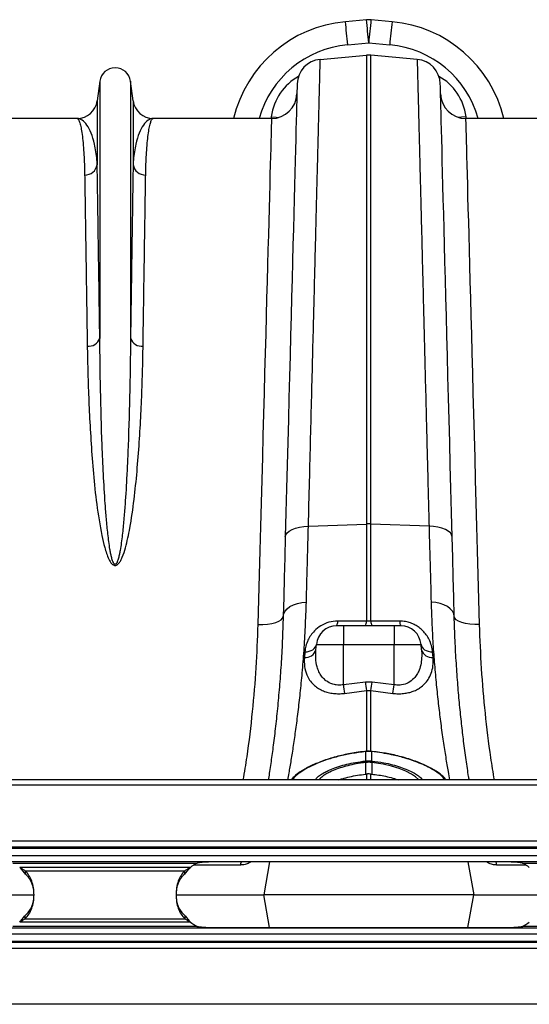
# Model space of a CAD drawing. Units: millimetres. Extents: x -8874 to -2347, y 10743 to 19397.
# Drawn here: x -6611 to -6411, y 18401 to 18787 of the extents above; entities that cross this region are included whole.
import ezdxf

# ---------------------------------------------------------------- set-up
doc = ezdxf.new("R2010")
doc.units = ezdxf.units.MM

msp = doc.modelspace()

# ---------------------------------------------------------------- linework, layer by layer
for p, q in [((-6474.9, 18787.07), (-6483.16, 18786.33)), ((-6464.85, 18786.33), (-6473.1, 18787.07)), ((-6482.26, 18777.28), (-6474, 18778.03)), ((-6474, 18778.03), (-6465.74, 18777.28)), ((-6493.02, 18771.56), (-6474.87, 18773.15)), ((-6474.87, 18773.15), (-6474.87, 18589.29)), ((-6473.13, 18589.29), (-6473.13, 18773.15)), ((-6454.99, 18771.56), (-6473.13, 18773.15)), ((-6579.52, 18762.98), (-6580.55, 18755.26)), ((-6579.52, 18762.98), (-6579.52, 18662.11)), ((-6567.49, 18762.98), (-6567.49, 18662.11)), ((-6566.46, 18755.26), (-6567.49, 18762.98)), ((-6580.55, 18755.26), (-6580.55, 18730.21)), ((-6566.46, 18755.26), (-6566.46, 18730.21)), ((-6588.44, 18748.35), (-6634.86, 18748.35)), ((-6512.14, 18748.35), (-6558.57, 18748.35)), ((-6512.22, 18749.07), (-6512.28, 18748.35)), ((-6389.43, 18748.35), (-6435.86, 18748.35)), ((-6435.72, 18748.35), (-6435.78, 18749.07)), ((-6497.67, 18588.4), (-6474.87, 18589.29)), ((-6474.87, 18589.29), (-6474.87, 18551.18)), ((-6473.13, 18551.18), (-6473.13, 18589.29)), ((-6450.34, 18588.4), (-6473.13, 18589.29)), ((-6483.95, 18549.34), (-6486.61, 18549.34)), ((-6483.95, 18549.34), (-6483.95, 18542.08)), ((-6464.05, 18549.34), (-6483.95, 18549.34)), ((-6464.05, 18549.34), (-6464.05, 18542.08)), ((-6461.4, 18549.34), (-6464.05, 18549.34)), ((-6499.06, 18539.11), (-6499.25, 18536.94)), ((-6494.72, 18539.96), (-6494.54, 18542.08)), ((-6494.54, 18542.08), (-6483.95, 18542.08)), ((-6483.95, 18526.25), (-6483.95, 18542.08)), ((-6483.95, 18542.08), (-6464.05, 18542.08)), ((-6464.05, 18526.25), (-6464.05, 18542.08)), ((-6464.05, 18542.08), (-6453.47, 18542.08)), ((-6453.28, 18539.96), (-6453.47, 18542.08)), ((-6448.76, 18536.94), (-6448.94, 18539.11)), ((-6475.3, 18527.31), (-6483.95, 18526.25)), ((-6483.52, 18522.86), (-6474.87, 18523.93)), ((-6472.7, 18527.31), (-6475.3, 18527.31)), ((-6474.87, 18523.93), (-6473.13, 18523.93)), ((-6474.87, 18523.93), (-6474.87, 18499.95)), ((-6473.13, 18523.93), (-6464.48, 18522.86)), ((-6473.13, 18499.96), (-6473.13, 18523.93)), ((-6464.05, 18526.25), (-6472.7, 18527.31)), ((-6475.23, 18500.08), (-6475.29, 18500.08)), ((-6475.29, 18500.08), (-6475.29, 18500.08)), ((-6475.22, 18499.99), (-6475.28, 18499.99)), ((-6475.22, 18499.99), (-6475.22, 18496.33)), ((-6472.79, 18496.33), (-6472.79, 18499.99)), ((-6472.73, 18499.99), (-6472.79, 18499.99)), ((-6472.71, 18500.08), (-6472.77, 18500.08)), ((-6475.3, 18496.32), (-6475.22, 18496.33)), ((-6475.22, 18495.75), (-6475.23, 18491.16)), ((-6472.79, 18496.33), (-6472.71, 18496.32)), ((-6472.79, 18495.75), (-6472.77, 18491.16)), ((-4777.48, 18488.9), (-6777.48, 18488.9)), ((-6475.23, 18491.16), (-6474.87, 18491.2)), ((-6474.87, 18491.2), (-6474.87, 18488.9)), ((-6473.13, 18491.2), (-6472.77, 18491.16)), ((-6473.13, 18488.9), (-6473.13, 18491.2)), ((-4777.48, 18486.86), (-6777.48, 18486.86)), ((-6777.48, 18465.02), (-4777.48, 18465.02)), ((-4777.48, 18462.53), (-6777.48, 18462.53)), ((-4777.48, 18462.03), (-6777.48, 18462.03)), ((-6777.48, 18459.29), (-4777.48, 18459.29)), ((-4777.48, 18456.81), (-6777.48, 18456.81)), ((-6613.69, 18456.31), (-6541.28, 18456.31)), ((-6543.99, 18454.59), (-6610.97, 18454.59)), ((-6524.33, 18455.51), (-6542.7, 18455.51)), ((-6420.27, 18456.73), (-6534.7, 18456.73)), ((-6520.15, 18456.73), (-6520.89, 18456.34)), ((-6520.89, 18456.34), (-6520.86, 18456.73)), ((-6512.93, 18456.73), (-6515.2, 18443.87)), ((-6435.07, 18456.73), (-6432.8, 18443.87)), ((-6427.11, 18456.34), (-6427.79, 18456.73)), ((-6427.11, 18456.34), (-6427.14, 18456.73)), ((-6412.26, 18455.51), (-6423.67, 18455.51)), ((-6413.69, 18456.31), (-6341.28, 18456.31)), ((-6608.8, 18453.29), (-6608.8, 18451.99)), ((-6608.8, 18453.29), (-6546.17, 18453.29)), ((-6546.17, 18451.99), (-6546.17, 18453.29)), ((-6631.81, 18443.87), (-6605.44, 18443.87)), ((-6549.6, 18443.87), (-6515.2, 18443.87)), ((-6512.93, 18431.01), (-6515.2, 18443.87)), ((-6432.8, 18443.87), (-6515.2, 18443.87)), ((-6435.07, 18431.01), (-6432.8, 18443.87)), ((-6432.8, 18443.87), (-6405.44, 18443.87)), ((-6608.8, 18434.45), (-6608.8, 18435.75)), ((-6546.17, 18435.75), (-6546.17, 18434.45)), ((-6777.48, 18430.94), (-4777.48, 18430.94)), ((-6541.28, 18431.43), (-6613.69, 18431.43)), ((-6543.99, 18433.15), (-6610.97, 18433.15)), ((-6608.8, 18434.45), (-6546.17, 18434.45)), ((-6534.7, 18431.01), (-6420.27, 18431.01)), ((-6341.28, 18431.43), (-6413.69, 18431.43)), ((-4777.48, 18428.45), (-6777.48, 18428.45)), ((-6777.48, 18425.71), (-4777.48, 18425.71)), ((-6777.48, 18425.21), (-4777.48, 18425.21)), ((-4777.48, 18422.73), (-6777.48, 18422.73)), ((-4777.48, 18400.89), (-6777.48, 18400.89))]:
    msp.add_line(p, q)
at = {"flags": 128}
for points in [[(-6502.09, 18761.91), (-6502.1, 18761.73), (-6502.11, 18761.18), (-6502.14, 18760.28), (-6502.17, 18759.02), (-6502.21, 18757.39), (-6502.26, 18755.41), (-6502.33, 18753.08), (-6502.4, 18750.39), (-6502.48, 18747.35), (-6502.56, 18743.97), (-6502.66, 18740.24), (-6502.77, 18736.18), (-6502.88, 18731.79), (-6503.01, 18727.07), (-6503.14, 18722.02), (-6503.28, 18716.66), (-6503.43, 18710.99), (-6503.58, 18705.01), (-6503.75, 18698.74), (-6503.92, 18692.18), (-6504.1, 18685.33), (-6504.29, 18678.21), (-6504.48, 18670.82), (-6504.68, 18663.18), (-6504.89, 18655.29), (-6505.1, 18647.15), (-6505.32, 18638.78), (-6505.54, 18630.2), (-6505.77, 18621.4), (-6506.01, 18612.4), (-6506.25, 18603.2), (-6506.5, 18593.83), (-6506.75, 18584.29)], [(-6441.26, 18584.29), (-6441.51, 18593.83), (-6441.75, 18603.2), (-6441.99, 18612.4), (-6442.23, 18621.4), (-6442.46, 18630.2), (-6442.68, 18638.78), (-6442.9, 18647.15), (-6443.12, 18655.29), (-6443.32, 18663.18), (-6443.52, 18670.82), (-6443.72, 18678.21), (-6443.9, 18685.33), (-6444.08, 18692.18), (-6444.25, 18698.74), (-6444.42, 18705.01), (-6444.57, 18710.99), (-6444.72, 18716.66), (-6444.86, 18722.02), (-6445, 18727.07), (-6445.12, 18731.79), (-6445.23, 18736.18), (-6445.34, 18740.24), (-6445.44, 18743.97), (-6445.53, 18747.35), (-6445.61, 18750.39), (-6445.68, 18753.08), (-6445.74, 18755.41), (-6445.79, 18757.39), (-6445.83, 18759.02), (-6445.87, 18760.28), (-6445.89, 18761.18), (-6445.9, 18761.73), (-6445.91, 18761.91)], [(-6512.14, 18748.35), (-6512.15, 18748.17), (-6512.16, 18747.61), (-6512.19, 18746.7), (-6512.22, 18745.42), (-6512.27, 18743.77), (-6512.32, 18741.76), (-6512.38, 18739.4), (-6512.46, 18736.68), (-6512.54, 18733.6), (-6512.63, 18730.18), (-6512.74, 18726.41), (-6512.85, 18722.3), (-6512.97, 18717.85), (-6513.1, 18713.07), (-6513.23, 18707.97), (-6513.38, 18702.55), (-6513.54, 18696.82), (-6513.7, 18690.79), (-6513.87, 18684.45), (-6514.05, 18677.83), (-6514.24, 18670.92), (-6514.43, 18663.75), (-6514.63, 18656.3), (-6514.84, 18648.6), (-6515.06, 18640.65), (-6515.28, 18632.47), (-6515.5, 18624.06), (-6515.74, 18615.43), (-6515.98, 18606.59), (-6516.22, 18597.56), (-6516.47, 18588.34), (-6516.72, 18578.95), (-6516.98, 18569.39), (-6517.24, 18559.69), (-6517.51, 18549.84)], [(-6512.22, 18749.07), (-6510.35, 18748.83), (-6509.43, 18748.73)], [(-6435.78, 18749.07), (-6437.65, 18748.83), (-6438.58, 18748.73)], [(-6430.49, 18549.84), (-6430.76, 18559.69), (-6431.02, 18569.39), (-6431.28, 18578.95), (-6431.53, 18588.34), (-6431.78, 18597.56), (-6432.03, 18606.59), (-6432.27, 18615.43), (-6432.5, 18624.06), (-6432.73, 18632.47), (-6432.95, 18640.65), (-6433.16, 18648.6), (-6433.37, 18656.3), (-6433.57, 18663.75), (-6433.77, 18670.92), (-6433.95, 18677.83), (-6434.13, 18684.45), (-6434.3, 18690.79), (-6434.47, 18696.82), (-6434.62, 18702.55), (-6434.77, 18707.97), (-6434.91, 18713.07), (-6435.04, 18717.85), (-6435.16, 18722.3), (-6435.27, 18726.41), (-6435.37, 18730.18), (-6435.46, 18733.6), (-6435.54, 18736.68), (-6435.62, 18739.4), (-6435.68, 18741.76), (-6435.74, 18743.77), (-6435.78, 18745.42), (-6435.82, 18746.7), (-6435.84, 18747.61), (-6435.86, 18748.17), (-6435.86, 18748.35)], [(-6506.75, 18584.29), (-6506.56, 18585.08), (-6506.04, 18585.84), (-6505.21, 18586.54), (-6504.09, 18587.16), (-6502.73, 18587.66), (-6501.17, 18588.05), (-6499.46, 18588.3), (-6497.67, 18588.4)], [(-6441.26, 18584.29), (-6441.45, 18585.08), (-6441.96, 18585.84), (-6442.79, 18586.54), (-6443.91, 18587.16), (-6445.27, 18587.66), (-6446.83, 18588.05), (-6448.54, 18588.3), (-6450.34, 18588.4)], [(-6506.75, 18584.29), (-6506.96, 18576.18), (-6507.17, 18568.26), (-6507.37, 18560.54), (-6507.56, 18553.04)], [(-6440.44, 18553.04), (-6440.64, 18560.54), (-6440.84, 18568.26), (-6441.04, 18576.18), (-6441.26, 18584.29)], [(-6507.56, 18553.04), (-6507.37, 18554.11), (-6506.85, 18555.13), (-6506.01, 18556.07), (-6504.9, 18556.89), (-6503.54, 18557.59), (-6501.98, 18558.12), (-6500.28, 18558.47), (-6498.48, 18558.63)], [(-6440.44, 18553.04), (-6440.63, 18554.11), (-6441.16, 18555.13), (-6441.99, 18556.07), (-6443.1, 18556.89), (-6444.46, 18557.59), (-6446.02, 18558.12), (-6447.72, 18558.47), (-6449.52, 18558.63)], [(-6517.51, 18549.84), (-6515.58, 18549.86), (-6513.73, 18550.02), (-6512.01, 18550.29), (-6510.51, 18550.68), (-6509.27, 18551.18), (-6508.35, 18551.75), (-6507.77, 18552.38), (-6507.56, 18553.04)], [(-6474.87, 18551.18), (-6484.75, 18551.2), (-6486.17, 18551.2)], [(-6430.49, 18549.84), (-6432.42, 18549.86), (-6434.28, 18550.02), (-6435.99, 18550.29), (-6437.49, 18550.68), (-6438.73, 18551.18), (-6439.66, 18551.75), (-6440.23, 18552.38), (-6440.44, 18553.04)], [(-6499.06, 18539.11), (-6498.19, 18539.17), (-6497.36, 18539.35), (-6496.6, 18539.62), (-6495.93, 18539.98), (-6495.38, 18540.42), (-6494.95, 18540.93), (-6494.67, 18541.49), (-6494.54, 18542.08)], [(-6453.47, 18542.08), (-6453.33, 18541.49), (-6453.05, 18540.93), (-6452.63, 18540.42), (-6452.07, 18539.98), (-6451.4, 18539.62), (-6450.64, 18539.35), (-6449.81, 18539.17), (-6448.94, 18539.11)], [(-6472.71, 18500.08), (-6472.72, 18500.05), (-6472.73, 18499.99)], [(-6472.71, 18500.08), (-6472.71, 18500.08), (-6472.71, 18500.08)], [(-6475.14, 18495.75), (-6475.22, 18495.75), (-6475.22, 18495.75)], [(-6454.39, 18488.9), (-6454.52, 18489.08), (-6455.68, 18490.13), (-6457.25, 18491.18), (-6459.47, 18492.32), (-6462.1, 18493.37), (-6465.09, 18494.3), (-6468.34, 18495.06), (-6472.79, 18495.75), (-6472.79, 18495.75), (-6472.79, 18495.75)], [(-6524.33, 18455.51), (-6524.18, 18456.18), (-6523.98, 18456.73)], [(-6423.67, 18455.51), (-6423.82, 18456.18), (-6424.03, 18456.73)]]:
    msp.add_lwpolyline(points, dxfattribs=at)
for centre, radius, start, end in [((-6478.67, 18736.78), 49.75, 95.1754, 166.5504), ((-6759.41, 18754.34), 278.1, 4.7326, 6.6048), ((-6474, 18777.16), 9.95, 84.8246, 95.1754), ((-6752.26, 18754.98), 279.21, 4.7363, 6.6011), ((-6196.85, 18755.09), 278.1, 173.3952, 175.2674), ((-6187.27, 18754.21), 279.43, 173.3997, 175.263), ((-6469.33, 18736.78), 49.75, 13.4496, 84.8246), ((-6478.67, 18737.64), 39.8, 95.1754, 164.3983), ((-6469.33, 18737.64), 39.8, 15.6017, 84.8246), ((-6492.15, 18761.65), 9.95, 95, 178.5), ((-6474, 18763.24), 9.95, 85, 95), ((-6455.86, 18761.65), 9.95, 1.5, 85), ((-6573.5, 18762.18), 6.07, 7.5666, 172.4334), ((-6588.44, 18756.31), 7.96, 270, 352.4334), ((-6558.57, 18756.31), 7.96, 187.5666, 270), ((-6512.14, 18758.3), 9.95, 270, 358.5), ((-6435.86, 18758.3), 9.95, 181.5, 270), ((-6585.35, 18731.07), 4.88, 268.454, 349.8695), ((-6561.66, 18731.07), 4.88, 190.1305, 271.546), ((-6583.98, 18663.75), 4.75, 264.2668, 339.8816), ((-6563.03, 18663.75), 4.75, 200.1184, 275.7332), ((-6474, 18566.82), 22.48, 87.7895, 92.2105), ((-6489.31, 18550.95), 3.14, 329.2075, 4.4646), ((-6477.96, 18550.94), 3.1, 328.9882, 4.4571), ((-6470.05, 18550.94), 3.1, 175.5379, 211.0169), ((-6458.69, 18550.95), 3.14, 175.5445, 210.7903), ((-6486.61, 18541.38), 7.96, 90, 175), ((-6461.4, 18541.38), 7.96, 5, 90), ((-6498.73, 18541.07), 4.16, 262.9379, 344.5523), ((-6449.27, 18541.07), 4.16, 195.4467, 277.063), ((-6177.43, 18563.68), 308.8, 186.9612, 187.5961), ((-6171.14, 18564.59), 306.44, 186.9875, 187.6251), ((-6780.72, 18565.08), 310.32, 352.3789, 353.0085), ((-6765.7, 18563.06), 303.89, 352.3968, 353.042), ((-6475.7, 18499.97), 0.42, 2.3057, 14.6917), ((-6475.73, 18499.97), 0.513, 2.8318, 12.9613), ((-6472.33, 18499.98), 0.453, 166.2886, 177.7698), ((-6486.41, 18494.52), 11.26, 6.2433, 9.2149), ((-6486.18, 18494.54), 11.11, 6.2697, 9.281), ((-6461.5, 18494.5), 11.44, 170.7621, 173.6871), ((-6461.35, 18494.49), 11.51, 170.8285, 173.7363), ((-6534.7, 18442.91), 14.93, 116.1508, 128.526), ((-6420.27, 18442.91), 14.93, 51.474, 63.8492), ((-6534.7, 18444.83), 14.93, 231.474, 243.8492), ((-6420.27, 18444.83), 14.93, 296.1508, 308.526)]:
    msp.add_arc(centre, radius, start, end)
for centre, major_axis, start_param, end_param in [((-6492.53, 18746.06), (0.45, 21.1), 0.493856, 1.447601), ((-6455.47, 18746.06), (-0.45, 21.1), 4.835584, 5.789329)]:
    msp.add_ellipse(centre, major_axis=major_axis, ratio=0.943053, start_param=start_param, end_param=end_param)
for points, knots in [([(-6497.67, 18588.4), (-6497.52, 18594.31), (-6497.22, 18606.14), (-6496.78, 18623.14), (-6496.37, 18639.62), (-6495.96, 18655.42), (-6495.59, 18669.98), (-6495.26, 18683.24), (-6494.95, 18695.26), (-6494.66, 18706.63), (-6494.39, 18717.28), (-6494.14, 18727.13), (-6493.92, 18735.99), (-6493.72, 18743.85), (-6493.54, 18750.71), (-6493.39, 18756.69), (-6493.26, 18761.73), (-6493.16, 18765.79), (-6493.1, 18768.39), (-6493.06, 18769.97), (-6493.03, 18770.88), (-6493.02, 18771.45), (-6493.02, 18771.53), (-6493.02, 18771.56)], [0, 0, 0, 0, 0.054595, 0.109291, 0.163988, 0.21952, 0.275053, 0.324727, 0.37444, 0.424114, 0.475231, 0.52639, 0.577508, 0.62718, 0.676891, 0.726563, 0.777679, 0.828837, 0.879953, 0.909897, 0.939842, 0.969921, 1, 1, 1, 1]), ([(-6454.99, 18771.56), (-6454.98, 18771.44), (-6454.98, 18771.21), (-6454.93, 18769.32), (-6454.85, 18766.29), (-6454.75, 18762.01), (-6454.61, 18756.68), (-6454.45, 18750.5), (-6454.28, 18743.61), (-6454.08, 18735.73), (-6453.85, 18726.84), (-6453.6, 18716.96), (-6453.33, 18706.29), (-6453.04, 18694.9), (-6452.74, 18682.85), (-6452.41, 18669.95), (-6452.06, 18656.2), (-6451.69, 18641.64), (-6451.36, 18628.54), (-6451.07, 18617.19), (-6450.83, 18607.8), (-6450.59, 18598.22), (-6450.42, 18591.68), (-6450.34, 18588.4)], [0, 0, 0, 0, 0.054595, 0.109292, 0.163989, 0.219522, 0.275056, 0.324719, 0.374421, 0.424084, 0.47519, 0.526338, 0.577444, 0.627109, 0.676812, 0.726477, 0.777584, 0.828733, 0.87984, 0.909812, 0.939785, 0.969893, 1, 1, 1, 1]), ([(-6588.44, 18748.35), (-6588.43, 18748.35), (-6588.27, 18748.35), (-6587.94, 18748.11), (-6587.46, 18747.08), (-6587, 18745.36), (-6586.57, 18742.94), (-6586.18, 18739.8), (-6585.88, 18736.24), (-6585.66, 18732.39), (-6585.53, 18729.09), (-6585.49, 18726.92), (-6585.48, 18726.2)], [0, 0, 0, 0, 0.002574, 0.125596, 0.248688, 0.37171, 0.497293, 0.622949, 0.748532, 0.849061, 0.949743, 1, 1, 1, 1]), ([(-6580.55, 18730.21), (-6580.58, 18730.82), (-6580.69, 18732.63), (-6581.02, 18735.36), (-6581.72, 18739.1), (-6582.86, 18742.82), (-6584.53, 18745.98), (-6586.41, 18747.9), (-6587.75, 18748.35), (-6588.43, 18748.35), (-6588.44, 18748.35)], [0, 0, 0, 0, 0.05082, 0.152069, 0.253442, 0.437716, 0.622648, 0.809511, 0.997006, 1, 1, 1, 1]), ([(-6558.57, 18748.35), (-6558.58, 18748.35), (-6559.26, 18748.35), (-6560.59, 18747.9), (-6562.47, 18745.98), (-6564.14, 18742.83), (-6565.29, 18739.1), (-6565.99, 18735.37), (-6566.32, 18732.63), (-6566.43, 18730.82), (-6566.46, 18730.21)], [0, 0, 0, 0, 0.002994, 0.190489, 0.377352, 0.561632, 0.746558, 0.847808, 0.94918, 1, 1, 1, 1]), ([(-6561.53, 18726.2), (-6561.52, 18726.92), (-6561.48, 18729.09), (-6561.35, 18732.39), (-6561.13, 18736.21), (-6560.83, 18739.73), (-6560.45, 18742.82), (-6560.03, 18745.26), (-6559.57, 18747.02), (-6559.08, 18748.1), (-6558.74, 18748.35), (-6558.57, 18748.35), (-6558.57, 18748.35)], [0, 0, 0, 0, 0.050257, 0.150786, 0.251468, 0.374488, 0.497578, 0.620599, 0.746183, 0.871841, 0.997426, 1, 1, 1, 1]), ([(-6579.52, 18662.11), (-6579.58, 18666.08), (-6579.7, 18674.02), (-6579.86, 18685.05), (-6580.02, 18695.48), (-6580.17, 18705.21), (-6580.3, 18714.16), (-6580.43, 18722.68), (-6580.51, 18727.6), (-6580.55, 18730.21)], [0, 0, 0, 0, 0.1377342, 0.2755742, 0.4133085, 0.5550416, 0.6968905, 0.8386237, 1, 1, 1, 1]), ([(-6566.46, 18730.21), (-6566.5, 18728), (-6566.56, 18723.55), (-6566.68, 18715.8), (-6566.81, 18707.2), (-6566.96, 18697.65), (-6567.11, 18687.19), (-6567.29, 18675.47), (-6567.42, 18666.75), (-6567.49, 18662.11)], [0, 0, 0, 0, 0.137725, 0.275556, 0.413281, 0.555005, 0.696844, 0.838567, 1, 1, 1, 1]), ([(-6585.48, 18726.2), (-6585.44, 18723.62), (-6585.36, 18718.83), (-6585.24, 18710.59), (-6585.11, 18702.04), (-6584.96, 18692.6), (-6584.8, 18682.26), (-6584.63, 18671.11), (-6584.51, 18663.05), (-6584.45, 18659.02)], [0, 0, 0, 0, 0.1613808, 0.2991134, 0.4369518, 0.5746845, 0.7164178, 0.8582666, 1, 1, 1, 1]), ([(-6562.56, 18659.02), (-6562.49, 18663.6), (-6562.36, 18672.08), (-6562.19, 18683.45), (-6562.03, 18693.51), (-6561.89, 18702.89), (-6561.76, 18711.52), (-6561.63, 18719.43), (-6561.57, 18723.94), (-6561.53, 18726.2)], [0, 0, 0, 0, 0.1614275, 0.2991526, 0.4369835, 0.5747087, 0.716434, 0.8582749, 1, 1, 1, 1]), ([(-6584.45, 18659.02), (-6584.41, 18656.39), (-6584.31, 18651.12), (-6584.04, 18642.13), (-6583.63, 18632.07), (-6582.96, 18620.81), (-6582.11, 18609.13), (-6580.89, 18597.08), (-6579.26, 18587.34), (-6577.71, 18580.08), (-6576.44, 18576.34), (-6575.18, 18574.01), (-6574.32, 18573.24), (-6573.81, 18573.02), (-6573.39, 18572.99), (-6572.96, 18573.1), (-6572.47, 18573.41), (-6571.87, 18574.05), (-6571.27, 18575.03), (-6570.34, 18577.04), (-6569.02, 18581.26), (-6567.44, 18588.89), (-6565.99, 18598.93), (-6564.87, 18610.2), (-6563.99, 18621.4), (-6563.36, 18632.48), (-6562.96, 18642.39), (-6562.69, 18651.25), (-6562.6, 18656.43), (-6562.56, 18659.02)], [0, 0, 0, 0, 0.051505, 0.10301, 0.168397, 0.233784, 0.299876, 0.366003, 0.432016, 0.457021, 0.48192, 0.492896, 0.496512, 0.498669, 0.500535, 0.502389, 0.504824, 0.508706, 0.515272, 0.522058, 0.542489, 0.583301, 0.644038, 0.704796, 0.769391, 0.834028, 0.898628, 0.949314, 1, 1, 1, 1]), ([(-6567.49, 18662.11), (-6567.51, 18658.85), (-6567.55, 18655.52), (-6567.64, 18648.73), (-6567.7, 18645.27), (-6567.92, 18634.72), (-6568.12, 18627.46), (-6568.49, 18618.1), (-6568.56, 18616.22), (-6568.73, 18612.42), (-6568.82, 18610.5), (-6569.12, 18604.73), (-6569.35, 18600.84), (-6569.78, 18594.93), (-6569.93, 18592.95), (-6570.28, 18588.96), (-6570.48, 18586.96), (-6570.82, 18583.95), (-6570.95, 18582.94), (-6571.22, 18580.93), (-6571.37, 18579.92), (-6571.63, 18578.41), (-6571.73, 18577.91), (-6571.94, 18576.9), (-6572.05, 18576.4), (-6572.25, 18575.65), (-6572.32, 18575.4), (-6572.48, 18574.91), (-6572.57, 18574.67), (-6572.72, 18574.31), (-6572.77, 18574.19), (-6572.9, 18573.96), (-6572.97, 18573.85), (-6573.09, 18573.69), (-6573.13, 18573.64), (-6573.23, 18573.55), (-6573.29, 18573.51), (-6573.42, 18573.46), (-6573.49, 18573.45), (-6573.63, 18573.47), (-6573.69, 18573.5), (-6573.81, 18573.58), (-6573.86, 18573.62), (-6573.95, 18573.72), (-6573.99, 18573.78), (-6574.1, 18573.94), (-6574.16, 18574.05), (-6574.34, 18574.4), (-6574.43, 18574.65), (-6574.69, 18575.38), (-6574.82, 18575.87), (-6575.06, 18576.87), (-6575.17, 18577.37), (-6575.37, 18578.37), (-6575.46, 18578.87), (-6575.71, 18580.38), (-6575.85, 18581.38), (-6576.12, 18583.38), (-6576.24, 18584.38), (-6576.57, 18587.38), (-6576.76, 18589.37), (-6577.11, 18593.33), (-6577.26, 18595.29), (-6577.68, 18601.16), (-6577.9, 18605.03), (-6578.29, 18612.67), (-6578.46, 18616.44), (-6578.89, 18627.62), (-6579.09, 18634.88), (-6579.38, 18648.87), (-6579.47, 18655.62), (-6579.52, 18662.11)], [0, 0, 0, 0, 0.0625, 0.0625, 0.125, 0.125, 0.25, 0.25, 0.28125, 0.28125, 0.3125, 0.3125, 0.375, 0.375, 0.40625, 0.40625, 0.4375, 0.4375, 0.453125, 0.453125, 0.46875, 0.46875, 0.476562, 0.476562, 0.484375, 0.484375, 0.488281, 0.488281, 0.492187, 0.492187, 0.494141, 0.494141, 0.496094, 0.496094, 0.49707, 0.49707, 0.498047, 0.498047, 0.499023, 0.499023, 0.5, 0.5, 0.500977, 0.500977, 0.501953, 0.501953, 0.503906, 0.503906, 0.507812, 0.507812, 0.515625, 0.515625, 0.523437, 0.523437, 0.53125, 0.53125, 0.546875, 0.546875, 0.5625, 0.5625, 0.59375, 0.59375, 0.625, 0.625, 0.6875, 0.6875, 0.75, 0.75, 0.875, 0.875, 1, 1, 1, 1]), ([(-6498.48, 18558.63), (-6498.41, 18561.34), (-6498.26, 18566.77), (-6497.99, 18576.64), (-6497.79, 18584), (-6497.67, 18588.4)], [0, 0, 0, 0, 0.28598, 0.572666, 1, 1, 1, 1]), ([(-6450.34, 18588.4), (-6450.26, 18585.45), (-6450.09, 18579.53), (-6449.82, 18569.5), (-6449.63, 18562.7), (-6449.52, 18558.63)], [0, 0, 0, 0, 0.28598, 0.572665, 1, 1, 1, 1]), ([(-6505.73, 18488.9), (-6505.57, 18489.79), (-6505.14, 18492.12), (-6504.38, 18496.61), (-6503.49, 18502.29), (-6502.57, 18508.61), (-6501.68, 18515.49), (-6500.83, 18522.91), (-6500.05, 18530.94), (-6499.37, 18539.6), (-6498.82, 18548.82), (-6498.59, 18555.36), (-6498.48, 18558.63)], [0, 0, 0, 0, 0.06441, 0.166594, 0.270227, 0.373861, 0.476504, 0.579235, 0.681878, 0.787887, 0.893994, 1, 1, 1, 1]), ([(-6449.52, 18558.63), (-6449.42, 18555.64), (-6449.22, 18549.66), (-6448.73, 18541.17), (-6448.12, 18533), (-6447.41, 18525.22), (-6446.6, 18517.85), (-6445.72, 18510.74), (-6444.77, 18503.98), (-6443.79, 18497.67), (-6442.94, 18492.59), (-6442.47, 18489.95), (-6442.27, 18488.9)], [0, 0, 0, 0, 0.0968303, 0.1937375, 0.2905698, 0.3902327, 0.4899769, 0.58964, 0.7006712, 0.8117013, 0.9245874, 1, 1, 1, 1]), ([(-6507.56, 18553.04), (-6507.67, 18549.78), (-6507.88, 18543.25), (-6508.4, 18534.03), (-6509.05, 18525.18), (-6509.82, 18516.79), (-6510.67, 18508.9), (-6511.56, 18501.68), (-6512.45, 18495.23), (-6513.08, 18490.99), (-6513.39, 18489.09), (-6513.42, 18488.9)], [0, 0, 0, 0, 0.121722, 0.243554, 0.36528, 0.491017, 0.61687, 0.742609, 0.864452, 0.986296, 1, 1, 1, 1]), ([(-6486.17, 18551.2), (-6487.34, 18551.1), (-6489.67, 18550.92), (-6492.87, 18549.46), (-6495.21, 18547.58), (-6496.82, 18545.59), (-6497.95, 18543.6), (-6498.75, 18541.41), (-6498.96, 18539.88), (-6499.06, 18539.11)], [0, 0, 0, 0, 0.157017, 0.314563, 0.477493, 0.596596, 0.715851, 0.857862, 1, 1, 1, 1]), ([(-6461.83, 18551.2), (-6465.12, 18551.19), (-6468.42, 18551.19), (-6471.72, 18551.18), (-6472.19, 18551.18), (-6472.66, 18551.18), (-6473.13, 18551.18)], [0.00000005, 0.00000005, 0.00000005, 0.00000005, 0.01, 0.01, 0.01, 0.01143558, 0.01143558, 0.01143558, 0.01143558]), ([(-6448.94, 18539.11), (-6449.06, 18539.93), (-6449.28, 18541.58), (-6450.16, 18543.84), (-6451.34, 18545.81), (-6452.65, 18547.37), (-6454.15, 18548.67), (-6455.76, 18549.71), (-6457.57, 18550.51), (-6459.62, 18551.09), (-6461.06, 18551.16), (-6461.83, 18551.2)], [0, 0, 0, 0, 0.152106, 0.304039, 0.417092, 0.530012, 0.621516, 0.712923, 0.804344, 0.895696, 1, 1, 1, 1]), ([(-6434.58, 18488.9), (-6434.66, 18489.35), (-6435.04, 18491.72), (-6435.77, 18496.76), (-6436.7, 18503.67), (-6437.56, 18510.89), (-6438.32, 18518.21), (-6439.02, 18526.1), (-6439.63, 18534.55), (-6440.14, 18543.53), (-6440.34, 18549.87), (-6440.44, 18553.04)], [0, 0, 0, 0, 0.032285, 0.166743, 0.301203, 0.41598, 0.530844, 0.64562, 0.763716, 0.881908, 1, 1, 1, 1]), ([(-6517.51, 18549.84), (-6517.72, 18544.22), (-6518.14, 18532.98), (-6519.64, 18515.64), (-6521.33, 18500.92), (-6522.84, 18491.94), (-6523.35, 18488.9)], [0, 0, 0, 0, 0.28228, 0.564556, 0.852452, 1, 1, 1, 1]), ([(-6424.66, 18488.9), (-6425.15, 18491.82), (-6426.62, 18500.57), (-6428.32, 18515.18), (-6429.85, 18532.64), (-6430.28, 18544.11), (-6430.49, 18549.84)], [0, 0, 0, 0, 0.141919, 0.424183, 0.712089, 1, 1, 1, 1]), ([(-6483.95, 18526.25), (-6484.09, 18526.23), (-6485.03, 18526.08), (-6486.22, 18526.08), (-6488.19, 18526.42), (-6489.86, 18527.11), (-6491.45, 18528.34), (-6492.63, 18529.68), (-6493.58, 18531.34), (-6494.41, 18533.66), (-6494.89, 18536.53), (-6494.78, 18538.82), (-6494.72, 18539.96)], [0, 0, 0, 0, 0.0176564, 0.1178186, 0.1458851, 0.2768413, 0.3586915, 0.440697, 0.5486249, 0.6567186, 0.8282273, 1, 1, 1, 1]), ([(-6453.28, 18539.96), (-6453.23, 18539.12), (-6453.13, 18537.33), (-6453.39, 18534.65), (-6454.03, 18532.24), (-6455, 18530.24), (-6456.33, 18528.49), (-6458.29, 18526.96), (-6460.88, 18526.1), (-6462.9, 18526.07), (-6463.87, 18526.22), (-6464.05, 18526.25)], [0, 0, 0, 0, 0.12545, 0.269784, 0.41391, 0.516181, 0.618261, 0.752186, 0.877057, 0.977374, 1, 1, 1, 1]), ([(-6499.25, 18536.94), (-6499.28, 18535.75), (-6499.34, 18533.39), (-6498.54, 18530.43), (-6497.27, 18528.06), (-6495.84, 18526.36), (-6494.14, 18525), (-6492.35, 18524.01), (-6490.42, 18523.31), (-6488.42, 18522.86), (-6486.29, 18522.68), (-6484.64, 18522.73), (-6483.72, 18522.83), (-6483.52, 18522.86)], [0, 0, 0, 0, 0.160455, 0.320679, 0.425864, 0.530924, 0.614839, 0.698659, 0.769259, 0.839808, 0.910263, 0.980716, 1, 1, 1, 1]), ([(-6464.48, 18522.86), (-6463.79, 18522.79), (-6462.4, 18522.67), (-6460.33, 18522.77), (-6458.36, 18523.11), (-6456.52, 18523.66), (-6454.85, 18524.42), (-6453.17, 18525.5), (-6451.61, 18526.94), (-6450.15, 18528.98), (-6449.13, 18531.46), (-6448.64, 18534.21), (-6448.72, 18536.08), (-6448.76, 18536.94)], [0, 0, 0, 0, 0.067545, 0.135086, 0.202807, 0.270566, 0.340236, 0.409955, 0.510788, 0.611754, 0.747783, 0.883988, 1, 1, 1, 1]), ([(-6475.29, 18500.11), (-6475.38, 18500.1), (-6476.6, 18499.96), (-6478.81, 18499.65), (-6481.87, 18499.14), (-6484.74, 18498.52), (-6487.55, 18497.8), (-6490.29, 18496.96), (-6492.9, 18496.04), (-6495.34, 18495.04), (-6497.57, 18493.99), (-6499.56, 18492.9), (-6501.29, 18491.81), (-6502.72, 18490.7), (-6503.77, 18489.74), (-6504.23, 18489.13), (-6504.41, 18488.9)], [0, 0, 0, 0, 0.006842, 0.09164, 0.167725, 0.240928, 0.318263, 0.396621, 0.475853, 0.555593, 0.635387, 0.714824, 0.79374, 0.871388, 0.95018, 1, 1, 1, 1]), ([(-6475.28, 18499.99), (-6477.08, 18499.77), (-6480.62, 18499.33), (-6485.67, 18498.23), (-6490.33, 18496.89), (-6494.51, 18495.32), (-6497.92, 18493.69), (-6500.58, 18492.11), (-6502.58, 18490.55), (-6503.74, 18489.46), (-6503.98, 18488.92), (-6503.99, 18488.9)], [0, 0, 0, 0, 0.134757, 0.264177, 0.393601, 0.522862, 0.65211, 0.760232, 0.868345, 0.99347, 1, 1, 1, 1]), ([(-6472.78, 18500.08), (-6472.9, 18500.09), (-6473.69, 18500.18), (-6474.52, 18500.18), (-6475.21, 18500.08), (-6475.23, 18500.08)], [0, 0, 0, 0, 0.147195, 0.978502, 1, 1, 1, 1]), ([(-6472.79, 18499.99), (-6472.88, 18500), (-6473.28, 18500.04), (-6474.09, 18500.07), (-6474.81, 18500.02), (-6475.22, 18499.99)], [0, 0, 0, 0, 0.111462, 0.500028, 1, 1, 1, 1]), ([(-6444.06, 18488.9), (-6444.35, 18489.31), (-6445.03, 18490.26), (-6447.06, 18491.86), (-6449.68, 18493.47), (-6452.64, 18494.92), (-6455.97, 18496.28), (-6460.08, 18497.63), (-6464.52, 18498.73), (-6468.79, 18499.53), (-6471.41, 18499.83), (-6472.73, 18499.99)], [0, 0, 0, 0, 0.09717, 0.221185, 0.348807, 0.446563, 0.545968, 0.673508, 0.804712, 0.90156, 1, 1, 1, 1]), ([(-6443.57, 18488.9), (-6443.82, 18489.2), (-6444.37, 18489.89), (-6445.58, 18490.95), (-6447.1, 18492.07), (-6448.89, 18493.16), (-6450.9, 18494.22), (-6453.15, 18495.25), (-6455.62, 18496.23), (-6458.29, 18497.15), (-6461.11, 18497.98), (-6463.94, 18498.68), (-6466.77, 18499.25), (-6469.64, 18499.69), (-6471.64, 18499.95), (-6472.69, 18500.06), (-6472.72, 18500.06)], [0, 0, 0, 0, 0.065008, 0.146069, 0.226064, 0.304363, 0.381989, 0.460941, 0.540393, 0.620132, 0.699802, 0.779116, 0.848873, 0.920902, 0.998399, 1, 1, 1, 1]), ([(-6494.98, 18488.9), (-6494.87, 18489.08), (-6494.57, 18489.63), (-6493.41, 18490.61), (-6491.77, 18491.66), (-6489.72, 18492.7), (-6487.3, 18493.69), (-6484.27, 18494.66), (-6480.94, 18495.47), (-6477.9, 18496.02), (-6476, 18496.24), (-6475.3, 18496.32)], [0, 0, 0, 0, 0.066489, 0.193165, 0.319853, 0.412791, 0.540763, 0.668741, 0.796926, 0.925109, 1, 1, 1, 1]), ([(-6475.22, 18495.75), (-6475.22, 18495.75), (-6475.9, 18495.7), (-6477.71, 18495.41), (-6480.64, 18494.91), (-6483.82, 18494.08), (-6486.74, 18493.11), (-6489.05, 18492.12), (-6490.99, 18491.08), (-6492.57, 18490.02), (-6493.28, 18489.27), (-6493.64, 18488.9)], [0, 0, 0, 0, 0.000005, 0.080762, 0.216894, 0.357061, 0.492793, 0.632461, 0.732313, 0.866303, 1, 1, 1, 1]), ([(-6475.22, 18496.33), (-6475.04, 18496.35), (-6474.64, 18496.39), (-6473.98, 18496.4), (-6473.34, 18496.38), (-6472.94, 18496.35), (-6472.79, 18496.33)], [0, 0, 0, 0, 0.2135121, 0.5000277, 0.811011, 1, 1, 1, 1]), ([(-6472.87, 18495.75), (-6473.01, 18495.77), (-6473.39, 18495.8), (-6473.98, 18495.82), (-6474.6, 18495.8), (-6474.98, 18495.77), (-6475.14, 18495.75)], [0, 0, 0, 0, 0.189017, 0.49997, 0.786477, 1, 1, 1, 1]), ([(-6472.79, 18495.75), (-6472.79, 18495.75), (-6472.81, 18495.75), (-6472.84, 18495.75), (-6472.87, 18495.75)], [0, 0, 0, 0, 0.001467, 1, 1, 1, 1]), ([(-6472.71, 18496.32), (-6471.15, 18496.12), (-6468.39, 18495.76), (-6464.66, 18494.91), (-6461.53, 18493.98), (-6458.76, 18492.92), (-6456.49, 18491.82), (-6454.76, 18490.73), (-6453.56, 18489.75), (-6453.18, 18489.16), (-6453.01, 18488.9)], [0, 0, 0, 0, 0.165934, 0.294356, 0.422778, 0.550872, 0.678959, 0.794079, 0.909192, 1, 1, 1, 1]), ([(-6485.79, 18488.9), (-6485.31, 18489.07), (-6484, 18489.52), (-6481.5, 18490.15), (-6478.45, 18490.77), (-6476.3, 18491.03), (-6475.23, 18491.16)], [0, 0, 0, 0, 0.161133, 0.436392, 0.719323, 1, 1, 1, 1]), ([(-6473.13, 18491.2), (-6473.35, 18491.22), (-6473.78, 18491.25), (-6474.36, 18491.24), (-6474.72, 18491.21), (-6474.87, 18491.2)], [0, 0, 0, 0, 0.3701551, 0.7402616, 1, 1, 1, 1]), ([(-6472.77, 18491.16), (-6471.87, 18491.05), (-6470.05, 18490.84), (-6467.25, 18490.32), (-6464.55, 18489.68), (-6462.93, 18489.14), (-6462.18, 18488.9)], [0, 0, 0, 0, 0.235962, 0.476628, 0.758782, 1, 1, 1, 1]), ([(-6610.97, 18454.59), (-6610.59, 18454.37), (-6609.83, 18453.94), (-6609.14, 18453.5), (-6608.8, 18453.29)], [0, 0, 0, 0, 0.5098993, 1, 1, 1, 1]), ([(-6610.97, 18454.59), (-6610.58, 18454.14), (-6609.79, 18453.24), (-6609.13, 18452.41), (-6608.8, 18451.99)], [0, 0, 0, 0, 0.49313, 1, 1, 1, 1]), ([(-6546.17, 18453.29), (-6545.83, 18453.5), (-6545.14, 18453.94), (-6544.38, 18454.37), (-6543.99, 18454.59)], [0, 0, 0, 0, 0.490121, 1, 1, 1, 1]), ([(-6546.17, 18451.99), (-6545.83, 18452.41), (-6545.18, 18453.24), (-6544.39, 18454.14), (-6543.99, 18454.59)], [0, 0, 0, 0, 0.506882, 1, 1, 1, 1]), ([(-6534.7, 18456.73), (-6535.26, 18456.73), (-6536.39, 18456.72), (-6538.06, 18456.66), (-6539.69, 18456.54), (-6540.75, 18456.39), (-6541.28, 18456.31)], [0, 0, 0, 0, 0.257369, 0.511754, 0.760241, 1, 1, 1, 1]), ([(-6520.89, 18456.34), (-6521.43, 18456.1), (-6522.53, 18455.61), (-6523.73, 18455.54), (-6524.33, 18455.51)], [0, 0, 0, 0, 0.49526, 1, 1, 1, 1]), ([(-6423.67, 18455.51), (-6424.27, 18455.54), (-6425.46, 18455.61), (-6426.56, 18456.09), (-6427.11, 18456.34)], [0, 0, 0, 0, 0.495299, 1, 1, 1, 1]), ([(-6413.69, 18456.31), (-6414.21, 18456.39), (-6415.28, 18456.54), (-6416.91, 18456.66), (-6418.58, 18456.72), (-6419.7, 18456.73), (-6420.27, 18456.73)], [0, 0, 0, 0, 0.239763, 0.4882549, 0.7426439, 1, 1, 1, 1]), ([(-6608.8, 18434.45), (-6608.28, 18435.04), (-6607.24, 18436.21), (-6606.17, 18438.5), (-6605.49, 18441.09), (-6605.27, 18443.87), (-6605.49, 18446.65), (-6606.17, 18449.24), (-6607.24, 18451.53), (-6608.28, 18452.7), (-6608.8, 18453.29)], [0, 0, 0, 0, 0.123504, 0.248245, 0.373884, 0.5, 0.626116, 0.751756, 0.876496, 1, 1, 1, 1]), ([(-6608.8, 18435.75), (-6608.28, 18436.25), (-6607.25, 18437.25), (-6606.17, 18439.23), (-6605.5, 18441.46), (-6605.27, 18443.87), (-6605.5, 18446.28), (-6606.17, 18448.52), (-6607.25, 18450.49), (-6608.28, 18451.49), (-6608.8, 18451.99)], [0, 0, 0, 0, 0.126898, 0.252251, 0.376438, 0.5, 0.623562, 0.747749, 0.873103, 1, 1, 1, 1]), ([(-6546.17, 18453.29), (-6546.69, 18452.7), (-6547.73, 18451.53), (-6548.8, 18449.24), (-6549.47, 18446.65), (-6549.7, 18443.87), (-6549.47, 18441.09), (-6548.8, 18438.5), (-6547.73, 18436.21), (-6546.69, 18435.04), (-6546.17, 18434.45)], [0, 0, 0, 0, 0.123504, 0.248245, 0.373885, 0.5, 0.626115, 0.751755, 0.876496, 1, 1, 1, 1]), ([(-6546.17, 18451.99), (-6546.68, 18451.49), (-6547.71, 18450.49), (-6548.8, 18448.52), (-6549.47, 18446.28), (-6549.7, 18443.87), (-6549.47, 18441.46), (-6548.8, 18439.23), (-6547.71, 18437.25), (-6546.68, 18436.25), (-6546.17, 18435.75)], [0, 0, 0, 0, 0.126898, 0.252252, 0.376438, 0.5, 0.623562, 0.747748, 0.873102, 1, 1, 1, 1]), ([(-6610.97, 18433.15), (-6610.58, 18433.6), (-6609.79, 18434.5), (-6609.13, 18435.33), (-6608.8, 18435.75)], [0, 0, 0, 0, 0.49313, 1, 1, 1, 1]), ([(-6546.17, 18435.75), (-6545.83, 18435.33), (-6545.18, 18434.5), (-6544.39, 18433.6), (-6543.99, 18433.15)], [0, 0, 0, 0, 0.506882, 1, 1, 1, 1]), ([(-6610.97, 18433.15), (-6610.59, 18433.37), (-6609.83, 18433.8), (-6609.14, 18434.24), (-6608.8, 18434.45)], [0, 0, 0, 0, 0.5098993, 1, 1, 1, 1]), ([(-6546.17, 18434.45), (-6545.83, 18434.24), (-6545.14, 18433.8), (-6544.38, 18433.37), (-6543.99, 18433.15)], [0, 0, 0, 0, 0.490121, 1, 1, 1, 1]), ([(-6541.28, 18431.43), (-6540.75, 18431.36), (-6539.69, 18431.2), (-6538.06, 18431.08), (-6536.39, 18431.02), (-6535.26, 18431.01), (-6534.7, 18431.01)], [0, 0, 0, 0, 0.239759, 0.488246, 0.742631, 1, 1, 1, 1]), ([(-6420.27, 18431.01), (-6419.7, 18431.01), (-6418.58, 18431.02), (-6416.91, 18431.08), (-6415.28, 18431.2), (-6414.21, 18431.36), (-6413.69, 18431.43)], [0, 0, 0, 0, 0.257356, 0.511745, 0.760237, 1, 1, 1, 1])]:
    msp.add_open_spline(points, degree=3, knots=knots)
msp.add_open_spline([(-6473.13, 18551.18), (-6473.71, 18551.16), (-6474.29, 18551.16), (-6474.87, 18551.18)], degree=3)

doc.saveas('drawing.dxf')
